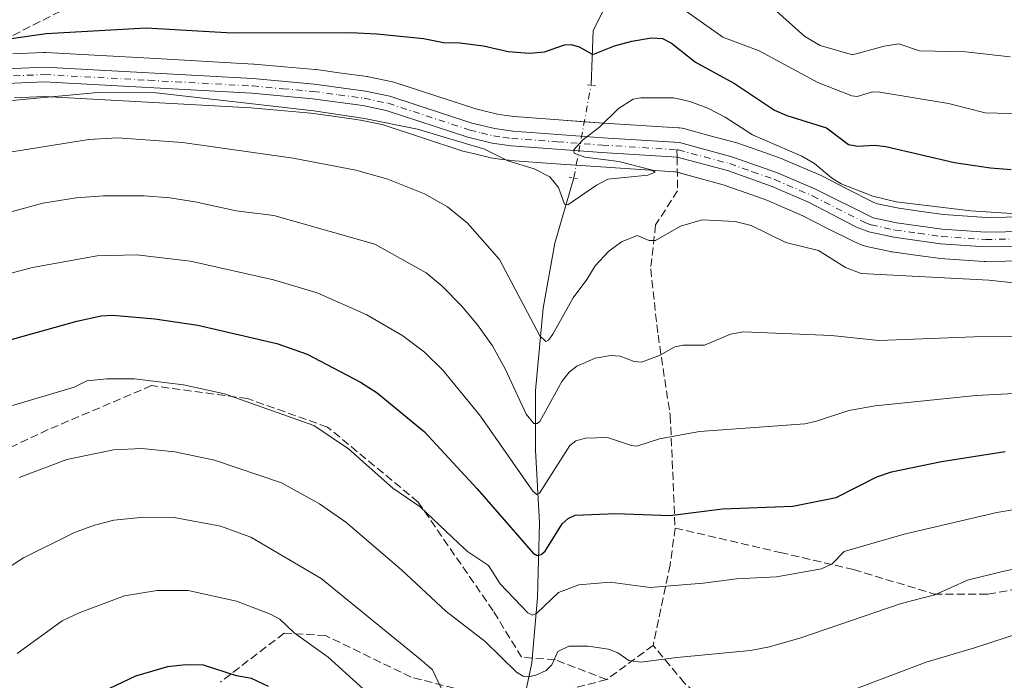
# Model space of a CAD drawing. Units: metres. Extents: x 658030 to 661483, y 4755700 to 4758092.
# Drawn here: x 660742 to 660943, y 4757753 to 4757889 of the extents above; entities that cross this region are included whole.
import ezdxf

# ---------------------------------------------------------------- set-up
doc = ezdxf.new("R2010")
doc.units = ezdxf.units.M
doc.header["$MEASUREMENT"] = 0
for name, pattern in [('DGN Style 3', [2.307223458686699, 1.648016756204785, -0.6592067024819142]), ('DGN Style 4', [2.6384748266838614, 1.318413404963828, -0.6592067024819142, 0.001648016756204785, -0.6592067024819142]), ('DGN Style 5', [1.1536117293433497, 0.4944050268614355, -0.6592067024819142])]:
    doc.linetypes.add(name, pattern=pattern)
for name, color, linetype, lineweight in [('Corriente natural lineal', 142, 'Continuous', 13), ('Corriente natural lineal oculto', 9, 'DGN Style 4', 13), ('Curva de nivel maestra', 30, 'Continuous', 30), ('Curva de nivel normal', 30, 'Continuous', 0), ('Instalación recreativa', 7, 'Continuous', 0), ('Pista no pavimentada Cxs', 111, 'Continuous', 0), ('Pista no pavimentada eje', 91, 'DGN Style 4', 0), ('Puente lineal', 2, 'DGN Style 5', 0), ('Senda', 7, 'DGN Style 3', 0), ('Senda no paivmentada conexión', 7, 'DGN Style 3', 0)]:
    doc.layers.add(name, color=color, linetype=linetype, lineweight=lineweight)

# ---------------------------------------------------------------- blocks, each defined once
blk = doc.blocks.new('*U8')
at = {"layer": 'Instalación recreativa', "color": 7, "linetype": 'Continuous', "lineweight": 0}
for points in [[(660975.8669999996, 4757839.7194, 1311.097099999999), (660939.5083999997, 4757839.100400001, 1311.008700000006), (660939.1585999997, 4757839.110900001, 1311.020000000004), (660930.0785999997, 4757839.740900001, 1315.852100000004), (660929.767, 4757839.773399999, 1315.872300000003), (660925.0838000001, 4757840.428200001, 1313.263200000001), (660920.3006999996, 4757841.092900001, 1310.385200000004), (660920.1387, 4757841.1185, 1310.3269), (660919.9791000001, 4757841.149599999, 1310.260500000004), (660915.0691000001, 4757842.1996, 1308.906700000007), (660914.4709999999, 4757842.3715, 1308.756200000003), (660914.3590000002, 4757842.414000001, 1308.713900000002), (660913.1040000003, 4757842.909, 1308.589800000002), (660912.7507999997, 4757843.066099999, 1308.563200000004), (660906.8147, 4757846.019500001, 1309.534799999994), (660902.0804000003, 4757848.481500001, 1308.793000000005), (660894.6489000004, 4757851.677400001, 1309.468099999998), (660890.2426000005, 4757853.236600001, 1309.0861), (660885.7504000004, 4757854.817500001, 1308.039399999994), (660880.7510000003, 4757856.1533, 1307.010500000004), (660875.9985999997, 4757857.462900001, 1305.865099999996), (660875.8337000003, 4757857.476700001, 1305.862099999998), (660860.7549999999, 4757858.440500001, 1305.313500000004), (660851.5005000001, 4757859.106799999, 1308.293699999995), (660842.2041999997, 4757859.7819, 1313.566200000001), (660841.8970999997, 4757859.8148, 1313.829599999998), (660840.0750000002, 4757860.0737, 1315.1296), (660838.1328999996, 4757860.342599999, 1316.375899999999), (660837.9687000001, 4757860.3685, 1316.462899999999), (660837.6772999996, 4757860.4298, 1316.560599999997), (660835.1994000003, 4757861.038100001, 1316.915699999998), (660832.8515, 4757861.6064, 1317.484299999996), (660832.5066000001, 4757861.704600001, 1317.540299999993), (660816.0198999997, 4757867.116400001, 1309.862299999994), (660811.5395000001, 4757868.051899999, 1310.478400000007), (660806.4532000005, 4757868.735500001, 1309.4709), (660801.3853000002, 4757869.4224, 1309.577499999999), (660795.2339000005, 4757869.978, 1312.088300000003), (660789.1129000002, 4757870.521000001, 1312.802899999995), (660767.9641000006, 4757871.6818, 1307.984100000001), (660746.8465999998, 4757872.835200001, 1307.095199999996), (660740.7655999997, 4757872.593699999, 1306.886599999998)], [(660740.4046, 4757881.5865, 1302.3796), (660746.7015000005, 4757881.8366, 1302.477400000003), (660746.8800999997, 4757881.840100001, 1302.497099999993), (660747.1255000001, 4757881.8334, 1302.526500000007), (660768.4561000002, 4757880.668400001, 1308.816600000006), (660789.6816999996, 4757879.5033, 1309.052299999996), (660789.8327000003, 4757879.492500001, 1309.257199999993), (660796.0362999998, 4757878.942199999, 1313.806800000006), (660802.2949000001, 4757878.376900001, 1307.091700000004), (660802.4944000002, 4757878.3543, 1306.789199999999), (660807.6569999997, 4757877.6547, 1312.059999999998), (660812.8996000001, 4757876.949999999, 1310.749400000001), (660813.0815000003, 4757876.921700001, 1310.996199999994), (660813.2198999999, 4757876.895099999, 1311.176200000002), (660818.1048999998, 4757875.8751, 1315.150999999998), (660818.5886000004, 4757875.7456, 1314.453200000004), (660835.1431, 4757870.311600001, 1307.047800000001), (660837.3307999996, 4757869.782099999, 1306.522700000001), (660839.5972999996, 4757869.2257, 1306.915999999997), (660841.3251999998, 4757868.986500001, 1307.296300000002), (660843.0100999996, 4757868.747099999, 1307.771599999993), (660852.1497, 4757868.0834, 1310.999400000001), (660861.3651999999, 4757867.4198, 1308.222399999999), (660876.5661000004, 4757866.448100001, 1307.742700000003), (660876.5722000003, 4757866.447799999, 1307.739199999996), (660876.5761000002, 4757866.4475, 1307.736900000004), (660876.6040000003, 4757866.445699999, 1307.720600000001), (660876.8356999997, 4757866.431, 1307.585999999996), (660877.3315000003, 4757866.3717, 1307.288400000005), (660877.7165999999, 4757866.2863, 1307.151800000007), (660883.0791999997, 4757864.846899999, 1306.826000000001), (660888.2417000001, 4757863.467599999, 1308.799599999998), (660888.574, 4757863.364900001, 1308.9905), (660893.2375999996, 4757861.7236, 1311.4951), (660897.8102000002, 4757860.1055, 1313.309399999998), (660898.0679000001, 4757860.004000001, 1313.221999999994), (660905.7878999999, 4757856.684, 1313.253100000002), (660906.0866, 4757856.542400001, 1313.321100000001), (660910.8956000004, 4757854.041099999, 1310.468099999998), (660916.5861999998, 4757851.210300001, 1308.663499999995), (660917.3150000004, 4757850.922800001, 1308.712799999994), (660921.7013999998, 4757849.984800001, 1311.084000000003), (660926.3263999998, 4757849.342, 1312.760899999994), (660930.8579000002, 4757848.708500001, 1312.267999999997), (660939.5877, 4757848.102800001, 1309.8845), (660975.8317999998, 4757848.719799999, 1315.489900000001)]]:
    blk.add_polyline3d(points, dxfattribs=at)

msp = doc.modelspace()

# ---------------------------------------------------------------- linework, layer by layer
at = {"layer": 'Corriente natural lineal', "color": 142, "linetype": 'Continuous', "lineweight": 13}
for points in [[(660858.7204, 4757875.1589, 1302.080400000006), (660859.1300999997, 4757886.360099999, 1296.891199999998), (660863.4401000004, 4757894.9801, 1293.087799999994), (660868.5401, 4757900.860099999, 1290.136599999998), (660877.1601, 4757907.520099999, 1285.733600000007), (660883.4301000005, 4757913.790100001, 1281.751399999994), (660889.7001, 4757918.4901, 1277.613899999997), (660893.6201, 4757923.590100001, 1274.392500000002), (660897.1401000004, 4757933.390100001, 1269.917100000006), (660901.4501, 4757939.2601, 1266.304799999998), (660904.2001, 4757943.5701, 1264.044399999999), (660908.9001000002, 4757948.280099999, 1260.542000000001), (660913.9901000002, 4757950.630100001, 1257.964699999997)], [(660837.9700999996, 4757719.420100001, 1349.001799999998), (660837.9700999996, 4757726.4801, 1346.481799999994), (660842.2801000001, 4757733.920100001, 1342.596900000004), (660843.0601000005, 4757741.7601, 1339.478700000007), (660844.6300999997, 4757747.640100001, 1337.345000000001), (660846.5900999998, 4757757.040100001, 1334.094400000002), (660847.7701000003, 4757770.370100001, 1328.458299999999), (660848.1601, 4757785.6501, 1322.655299999999), (660847.3701, 4757800.540100001, 1317.153200000001), (660847.3701, 4757812.690099999, 1313.416800000006), (660848.9401000004, 4757829.540100001, 1308.993400000007), (660851.2901, 4757842.860099999, 1306.624700000001), (660855.2100999998, 4757856.190099999, 1304.490600000005)]]:
    msp.add_polyline3d(points, dxfattribs=at)
at = {"layer": 'Corriente natural lineal oculto', "color": 9, "linetype": 'DGN Style 4', "lineweight": 13, "extrusion": (0.983363148260638, -0.1816299095264743, 0.002737628231069948), "elevation": -214304.7586518348, "flags": 128}
msp.add_lwpolyline([(4798749.496496334, 1891.184442927898), (4798749.618335881, 1891.168442792387), (4798761.196059148, 1890.255239445885), (4798768.76323361, 1888.779940326129), (4798768.787362982, 1888.774233896097)], dxfattribs=at)
at = {"layer": 'Curva de nivel maestra', "color": 30, "linetype": 'Continuous', "lineweight": 30, "flags": 128}
for points, elevation in [([(660728.5599999997, 4757883.0801), (660747.25, 4757885.780099999), (660767.7300000006, 4757886.9301), (660785.3200000003, 4757885.890100001), (660809.5300000003, 4757885.9801), (660814.9199999999, 4757885.670100001), (660824.4600000001, 4757884.690099999), (660828.5599999997, 4757883.920100001), (660831.9000000004, 4757883.850099999), (660836.7300000006, 4757883.2501), (660841.7699999996, 4757882.0601), (660846.1200000001, 4757881.690099999), (660849.1699999999, 4757882.0001), (660853.3200000003, 4757883.4101), (660854.6799999997, 4757883.520099999), (660856.3099999997, 4757883.040100001), (660859.1100000005, 4757881.4801), (660863.4900000002, 4757883.220100001), (660867.0599999997, 4757884.1801), (660871.0800000001, 4757884.880100001), (660873.3499999996, 4757884.720100001), (660875.1500000004, 4757883.790100001), (660880.0800000001, 4757879.850099999), (660888.0599999997, 4757875.550100001), (660896.2199999997, 4757870.0601), (660898.79, 4757868.950099999), (660906.8899999997, 4757866.460100001), (660911.3799999999, 4757863.040100001), (660913.2800000003, 4757862.700099999), (660916.6100000005, 4757862.890100001), (660919.0300000003, 4757862.6501), (660933.0499999998, 4757859.390100001), (660940.4699999997, 4757858.2401), (660944.6799999997, 4757857.9101)], 1300), ([(660729.8099999997, 4757820.300100001), (660753.5199999996, 4757826.890100001), (660758.4800000006, 4757827.970100001), (660760.8899999997, 4757828.100099999), (660769.5, 4757827.4001), (660778.3099999997, 4757826.100099999), (660794.4600000001, 4757822.340100001), (660800.6699999999, 4757820.1501), (660811.5599999997, 4757814.440099999), (660814.9400000004, 4757812.220100001), (660824.6200000001, 4757804.2601), (660835.4000000004, 4757792.590100001), (660846.8600000005, 4757779.460100001), (660847.6799999997, 4757778.950099999), (660848.5300000003, 4757779.1601), (660849.3099999997, 4757779.870100001), (660852.7800000003, 4757785.4301), (660854.0499999998, 4757786.540100001), (660855.4500000002, 4757787.190099999), (660863.7800000003, 4757787.5601), (660874.8700000001, 4757787.170100001), (660885.5800000001, 4757788.4901), (660900, 4757789.0601), (660908.8600000005, 4757790.8201), (660917.1900000004, 4757795.0701), (660920.1900000004, 4757796.0801), (660930.4400000004, 4757798.1801), (660943.4500000002, 4757800.2601)], 1325), ([(660792.7100000001, 4757752.190099999), (660789.2800000003, 4757753.8301), (660786.2100000001, 4757754.370100001), (660779.4299999997, 4757756.5101), (660775.8600000005, 4757756.630100001), (660772.0599999997, 4757756.190099999), (660765.5499999998, 4757754.3201), (660756.0499999998, 4757749.780099999)], 1350)]:
    msp.add_lwpolyline(points, dxfattribs=dict(at, elevation=elevation))
at = {"layer": 'Curva de nivel normal', "color": 30, "linetype": 'Continuous', "lineweight": 0, "flags": 128}
for points, elevation in [([(660877.7599999999, 4757890.560000001), (660885.6600000003, 4757884.970000001), (660893.0999999996, 4757882.180000001), (660905.1299999999, 4757875.74), (660912.0999999996, 4757873.02), (660913.1699999999, 4757872.890000001), (660916.2800000003, 4757873.800000001), (660917.8099999997, 4757873.74), (660931.8499999996, 4757871.460000001), (660939.3300000001, 4757869.529999999), (660949.54, 4757869.25)], 1295), ([(660896.6699999999, 4757890.310000001), (660902.4800000006, 4757885.109999999), (660905.5899999999, 4757883.300000001), (660912.2199999997, 4757881.369999999), (660918.6900000004, 4757883.16), (660921.6699999999, 4757883.640000001), (660925.9100000003, 4757882.220000001), (660935.3399999999, 4757881.970000001), (660944.4400000004, 4757880.980000001)], 1290), ([(660738.0300000003, 4757871.850000001), (660757.8499999996, 4757873.710000001), (660769.75, 4757873.59), (660801.9900000002, 4757869.939999999), (660812.3899999997, 4757868.359999999), (660823.2400000002, 4757866.199999999), (660836.9400000004, 4757862.100000001), (660841.7000000002, 4757859.699999999), (660847.0899999999, 4757858.08), (660850.2599999999, 4757856.4), (660852.0599999997, 4757854.230000001), (660853.3099999997, 4757850.859999999), (660853.9699999997, 4757850.680000001), (660859.8099999997, 4757854.720000001), (660862.1699999999, 4757855.970000001), (660870.3399999999, 4757856.75), (660871.8200000003, 4757857.350000001), (660871, 4757857.84), (660864.3899999997, 4757859.550000001), (660857.4299999997, 4757860.480000001), (660855.2699999996, 4757861.289999999), (660855.2000000002, 4757861.92), (660856.9600000001, 4757863.930000001), (660860.5099999999, 4757866.640000001), (660864.3600000005, 4757870.390000001), (660867.3700000001, 4757872.33), (660868.8899999997, 4757872.609999999), (660875.5899999999, 4757872.58), (660878.9299999997, 4757871.850000001), (660882.5800000001, 4757870.439999999), (660886.1399999997, 4757868.600000001), (660891.7599999999, 4757865.050000001), (660901.8300000001, 4757860.66), (660904.4600000001, 4757859.140000001), (660907.9299999997, 4757856.220000001), (660909.9000000004, 4757854.970000001), (660916.4000000004, 4757852.470000001), (660921.1299999999, 4757851.33), (660936.4299999997, 4757849.460000001), (660947.9500000002, 4757848.720000001)], 1305), ([(660740.2300000006, 4757861.560000001), (660756.0099999999, 4757864.039999999), (660761.8399999999, 4757864.4), (660775.1299999999, 4757863.470000001), (660797.7599999999, 4757860.230000001), (660810.5899999999, 4757857.800000001), (660817.1299999999, 4757855.970000001), (660824.6799999997, 4757852.939999999), (660829.3600000005, 4757850.26), (660833.4600000001, 4757846.939999999), (660840.0099999999, 4757839.51), (660848.2599999999, 4757823.91), (660849.4400000004, 4757822.720000001), (660850, 4757823.01), (660850.8799999999, 4757824.220000001), (660855.0599999997, 4757831.689999999), (660857.8899999997, 4757835.42), (660859.5499999998, 4757838.230000001), (660862.3799999999, 4757841.24), (660864.9299999997, 4757843.140000001), (660868.1799999997, 4757844.439999999), (660870.6200000001, 4757843.41), (660871.8799999999, 4757843.380000001), (660877.0499999998, 4757846.34), (660881.4199999999, 4757847.609999999), (660888.1900000004, 4757847.32), (660891.5, 4757846.460000001), (660898.54, 4757843), (660905.25, 4757841.369999999), (660910.75, 4757837.9), (660913.9800000006, 4757836.65), (660940.1299999999, 4757835.289999999), (660945.2199999997, 4757834.720000001)], 1310), ([(660733.5499999998, 4757847.52), (660746.5599999997, 4757851.07), (660753.3899999997, 4757852.16), (660759.0099999999, 4757852.57), (660767.3200000003, 4757852.550000001), (660772.5700000003, 4757852.140000001), (660777.75, 4757851.34), (660786.0999999996, 4757849.5), (660793.8499999996, 4757848.529999999), (660814.4800000006, 4757842.67), (660824.9900000002, 4757836.789999999), (660828.25, 4757834.08), (660832.2300000006, 4757830.02), (660835.5199999996, 4757826.17), (660838.5800000001, 4757821.84), (660841.2300000006, 4757817), (660845.4500000002, 4757807.9), (660847.04, 4757805.960000001), (660847.7300000006, 4757805.949999999), (660848.2199999997, 4757806.359999999), (660852.7400000002, 4757814.59), (660854.2300000006, 4757816.49), (660855.8399999999, 4757817.680000001), (660859.5800000001, 4757819.34), (660862.7699999996, 4757819.91), (660864.7100000001, 4757819.77), (660867.5499999998, 4757818.630000001), (660869.0199999996, 4757818.5), (660872.7100000001, 4757819.890000001), (660875.8700000001, 4757821.619999999), (660877.5800000001, 4757821.970000001), (660881.9000000004, 4757822.01), (660887.2400000002, 4757824.220000001), (660889.8799999999, 4757824.730000001), (660907.8899999997, 4757823.939999999), (660917.5899999999, 4757822.92), (660937.1299999999, 4757823.689999999), (660962.2599999999, 4757823.880000001)], 1315), ([(660729.4299999997, 4757833.92), (660744.4800000006, 4757837.869999999), (660757.6799999997, 4757840.27), (660765.7000000002, 4757840.480000001), (660776.7800000003, 4757839.210000001), (660793.79, 4757835.380000001), (660802.6900000004, 4757832.689999999), (660812.8200000003, 4757828.199999999), (660820.25, 4757823.869999999), (660824.6200000001, 4757820.59), (660828.3700000001, 4757816.869999999), (660836.0800000001, 4757807.5), (660846.8200000003, 4757792.100000001), (660847.6200000001, 4757791.470000001), (660848.1799999997, 4757791.730000001), (660854.3700000001, 4757801.5), (660855.6399999997, 4757802.41), (660857.5599999997, 4757802.99), (660862.1100000005, 4757803.109999999), (660866.9800000006, 4757801.449999999), (660868.0599999997, 4757801.34), (660872.7000000002, 4757802.810000001), (660880.8899999997, 4757804.33), (660902.4400000004, 4757805.92), (660904.8399999999, 4757806.42), (660911.4600000001, 4757808.630000001), (660916.8700000001, 4757809.600000001), (660937.5199999996, 4757811.67), (660960.8700000001, 4757812.9)], 1320), ([(661160.9699999997, 4757828.92), (661154.1200000001, 4757825.41), (661143.5599999997, 4757820.57), (661113.9600000001, 4757804.439999999), (661090.5899999999, 4757794.189999999), (661076.0199999996, 4757788.76), (661069.6500000004, 4757786.039999999), (661046.1600000003, 4757777.82), (661041.6799999997, 4757776.630000001), (661036.9199999999, 4757776.16), (661020.6299999999, 4757776.560000001), (661007.75, 4757775.65), (660998.4100000003, 4757774.27), (660979.6900000004, 4757772.119999999), (660964.8399999999, 4757768.480000001), (660960.3399999999, 4757767.680000001), (660937.2000000002, 4757760.100000001), (660927.3099999997, 4757757.180000001), (660912.6699999999, 4757751.600000001)], 1340), ([(660740.3600000005, 4757809.640000001), (660752.9900000002, 4757813.41), (660755.5700000003, 4757814.680000001), (660759.6600000003, 4757815.100000001), (660765.3300000001, 4757815.119999999), (660775.3700000001, 4757813.880000001), (660783.7300000006, 4757812.02), (660802.0099999999, 4757805.58), (660809.0899999999, 4757800.82), (660818.1799999997, 4757792.76), (660823.79, 4757788.930000001), (660831.6500000004, 4757781.390000001), (660833.4600000001, 4757779.789999999), (660837.7400000002, 4757776.930000001), (660840.1500000004, 4757773.15), (660845.8099999997, 4757767.25), (660846.7199999997, 4757766.77), (660847.6500000004, 4757767.180000001), (660852.0700000003, 4757771.430000001), (660856.2400000002, 4757772.960000001), (660862.6500000004, 4757773.5), (660870.7999999998, 4757772.390000001), (660881.6900000004, 4757773.289999999), (660888.4800000006, 4757774.189999999), (660896.6699999999, 4757774.630000001), (660905.8600000005, 4757776.210000001), (660908.0199999996, 4757777.289999999), (660910.5099999999, 4757779.76), (660922.7999999998, 4757783.359999999), (660941.75, 4757787.77), (660963.8799999999, 4757791.439999999)], 1330), ([(660741.7300000006, 4757794.92), (660751.5099999999, 4757798.59), (660761.0199999996, 4757800.550000001), (660766.8300000001, 4757800.84), (660773.5599999997, 4757800.17), (660781.7199999997, 4757798.449999999), (660795.4299999997, 4757793.810000001), (660803.1900000004, 4757789.539999999), (660808.5499999998, 4757785.82), (660819.9699999997, 4757776.060000001), (660829, 4757767.560000001), (660837.0700000003, 4757761.369999999), (660843.4800000006, 4757755.100000001), (660844.8300000001, 4757754.26), (660845.8300000001, 4757754.130000001), (660847.4600000001, 4757754.460000001), (660849.5099999999, 4757755.470000001), (660850.6699999999, 4757756.600000001), (660851.9199999999, 4757759.359999999), (660854.1799999997, 4757760.41), (660858.1200000001, 4757760.439999999), (660862.2999999998, 4757759.800000001), (660864.1900000004, 4757759.09), (660866.4299999997, 4757757.52), (660868.9199999999, 4757757.140000001), (660876.25, 4757758.130000001), (660891.3200000003, 4757759.529999999), (660895.2300000006, 4757760.300000001), (660901.6299999999, 4757762.119999999), (660922.1900000004, 4757769.16), (660929.0700000003, 4757770.930000001), (660935.7199999997, 4757773.890000001), (660942.9100000003, 4757775.680000001), (660965.0999999996, 4757780.300000001)], 1335), ([(660828.0700000003, 4757751.859999999), (660826.2699999996, 4757755.550000001), (660824.1399999997, 4757757.439999999), (660803.4800000006, 4757774.24), (660789.1500000004, 4757782.74), (660782.9500000002, 4757784.970000001), (660773.4100000003, 4757786.76), (660767.2000000002, 4757786.800000001), (660761.1100000005, 4757786.210000001), (660757.1100000005, 4757785.180000001), (660753.0700000003, 4757783.65), (660742.6399999997, 4757778.470000001), (660734.6600000003, 4757773.380000001)], 1340), ([(660741.3099999997, 4757758.92), (660750.5300000003, 4757765.600000001), (660753.9800000006, 4757767.27), (660763.3099999997, 4757770.74), (660769.9600000001, 4757771.800000001), (660776.2999999998, 4757771.789999999), (660786.1799999997, 4757769.66), (660793.1500000004, 4757766.960000001), (660795.0300000003, 4757765.939999999), (660798, 4757763.15), (660804.9400000004, 4757758.180000001), (660817.8700000001, 4757746.439999999)], 1345)]:
    msp.add_lwpolyline(points, dxfattribs=dict(at, elevation=elevation))
at = {"layer": 'Instalación recreativa', "color": 7, "linetype": 'Continuous', "lineweight": 0}
for points in [[(660740.4046, 4757881.5865, 1302.3796), (660746.7015000005, 4757881.8366, 1302.477400000003), (660746.8800999997, 4757881.840100001, 1302.497099999993), (660747.1255000001, 4757881.8334, 1302.526500000007), (660768.4561000002, 4757880.668400001, 1308.816600000006), (660789.6816999996, 4757879.5033, 1309.052299999996), (660789.8327000003, 4757879.492500001, 1309.257199999993), (660796.0362999998, 4757878.942199999, 1313.806800000006), (660802.2949000001, 4757878.376900001, 1307.091700000004), (660802.4944000002, 4757878.3543, 1306.789199999999), (660807.6569999997, 4757877.6547, 1312.059999999998), (660812.8996000001, 4757876.949999999, 1310.749400000001), (660813.0815000003, 4757876.921700001, 1310.996199999994), (660813.2198999999, 4757876.895099999, 1311.176200000002), (660818.1048999998, 4757875.8751, 1315.150999999998), (660818.5886000004, 4757875.7456, 1314.453200000004), (660835.1431, 4757870.311600001, 1307.047800000001), (660837.3307999996, 4757869.782099999, 1306.522700000001), (660839.5972999996, 4757869.2257, 1306.915999999997), (660841.3251999998, 4757868.986500001, 1307.296300000002), (660843.0100999996, 4757868.747099999, 1307.771599999993), (660852.1497, 4757868.0834, 1310.999400000001), (660857.3404000001, 4757867.709600001, 1309.1397)], [(660855.6936999997, 4757858.8049, 1306.304999999993), (660851.5005000001, 4757859.106799999, 1308.293699999995), (660842.2041999997, 4757859.7819, 1313.566200000001), (660841.8970999997, 4757859.8148, 1313.829599999998), (660840.0750000002, 4757860.0737, 1315.1296), (660838.1328999996, 4757860.342599999, 1316.375899999999), (660837.9687000001, 4757860.3685, 1316.462899999999), (660837.6772999996, 4757860.4298, 1316.560599999997), (660835.1994000003, 4757861.038100001, 1316.915699999998), (660832.8515, 4757861.6064, 1317.484299999996), (660832.5066000001, 4757861.704600001, 1317.540299999993), (660816.0198999997, 4757867.116400001, 1309.862299999994), (660811.5395000001, 4757868.051899999, 1310.478400000007), (660806.4532000005, 4757868.735500001, 1309.4709), (660801.3853000002, 4757869.4224, 1309.577499999999), (660795.2339000005, 4757869.978, 1312.088300000003), (660789.1129000002, 4757870.521000001, 1312.802899999995), (660767.9641000006, 4757871.6818, 1307.984100000001), (660746.8465999998, 4757872.835200001, 1307.095199999996), (660740.7655999997, 4757872.593699999, 1306.886599999998)], [(660857.3404000001, 4757867.709600001, 1309.1397), (660861.3651999999, 4757867.4198, 1308.222399999999), (660876.5661000004, 4757866.448100001, 1307.742700000003), (660876.5722000003, 4757866.447799999, 1307.739199999996), (660876.5761000002, 4757866.4475, 1307.736900000004), (660876.6040000003, 4757866.445699999, 1307.720600000001), (660876.8356999997, 4757866.431, 1307.585999999996), (660877.3315000003, 4757866.3717, 1307.288400000005), (660877.7165999999, 4757866.2863, 1307.151800000007), (660883.0791999997, 4757864.846899999, 1306.826000000001), (660888.2417000001, 4757863.467599999, 1308.799599999998), (660888.574, 4757863.364900001, 1308.9905), (660893.2375999996, 4757861.7236, 1311.4951), (660897.8102000002, 4757860.1055, 1313.309399999998), (660898.0679000001, 4757860.004000001, 1313.221999999994), (660905.7878999999, 4757856.684, 1313.253100000002), (660906.0866, 4757856.542400001, 1313.321100000001), (660910.8956000004, 4757854.041099999, 1310.468099999998), (660916.5861999998, 4757851.210300001, 1308.663499999995), (660917.3150000004, 4757850.922800001, 1308.712799999994), (660921.7013999998, 4757849.984800001, 1311.084000000003), (660926.3263999998, 4757849.342, 1312.760899999994), (660930.8579000002, 4757848.708500001, 1312.267999999997), (660939.5877, 4757848.102800001, 1309.8845), (660975.8317999998, 4757848.719799999, 1315.489900000001)], [(660876.3596000001, 4757857.363399999, 1305.965500000006), (660875.9985999997, 4757857.462900001, 1305.865099999996), (660875.8337000003, 4757857.476700001, 1305.862099999998), (660860.7549999999, 4757858.440500001, 1305.313500000004), (660855.6936999997, 4757858.8049, 1306.304999999993)], [(661027.2205999997, 4757839.566500001, 1311.210699999996), (661017.414, 4757838.968400001, 1315.642999999997), (661017.0987000001, 4757838.9605, 1315.629799999995), (660975.8669999996, 4757839.7194, 1311.097099999999), (660939.5083999997, 4757839.100400001, 1311.008700000006), (660939.1585999997, 4757839.110900001, 1311.020000000004), (660930.0785999997, 4757839.740900001, 1315.852100000004), (660929.767, 4757839.773399999, 1315.872300000003), (660925.0838000001, 4757840.428200001, 1313.263200000001), (660920.3006999996, 4757841.092900001, 1310.385200000004), (660920.1387, 4757841.1185, 1310.3269), (660919.9791000001, 4757841.149599999, 1310.260500000004), (660915.0691000001, 4757842.1996, 1308.906700000007), (660914.4709999999, 4757842.3715, 1308.756200000003), (660914.3590000002, 4757842.414000001, 1308.713900000002), (660913.1040000003, 4757842.909, 1308.589800000002), (660912.7507999997, 4757843.066099999, 1308.563200000004), (660906.8147, 4757846.019500001, 1309.534799999994), (660902.0804000003, 4757848.481500001, 1308.793000000005), (660894.6489000004, 4757851.677400001, 1309.468099999998), (660890.2426000005, 4757853.236600001, 1309.0861), (660885.7504000004, 4757854.817500001, 1308.039399999994), (660880.7510000003, 4757856.1533, 1307.010500000004), (660876.3596000001, 4757857.363399999, 1305.965500000006)]]:
    msp.add_polyline3d(points, dxfattribs=at)
at = {"layer": 'Pista no pavimentada Cxs', "color": 111, "linetype": 'Continuous', "lineweight": 0}
for points in [[(660734.3000999996, 4757878.340100001, 1303.250400000004), (660746.8901000004, 4757878.840100001, 1303.101500000004), (660789.5500999996, 4757876.5101, 1306.7935), (660802.0601000005, 4757875.380100001, 1305.796000000002), (660812.5500999996, 4757873.970100001, 1306.706200000001), (660817.5701000001, 4757872.920100001, 1309.691800000001), (660834.3201000001, 4757867.420100001, 1304.7984), (660839.0301000001, 4757866.280099999, 1305.667100000006), (660842.6901000004, 4757865.7601, 1305.566500000001), (660861.1601, 4757864.4301, 1306.206000000006), (660876.7901, 4757863.4301, 1305.989700000006), (660887.5201000003, 4757860.550100001, 1306.6008), (660896.8400999998, 4757857.270099999, 1307.808600000004), (660904.6501000002, 4757853.9101, 1308.551300000007), (660916.4501, 4757848.040100001, 1306.639800000004), (660921.1801000005, 4757847.030099999, 1307.102899999998), (660930.5500999996, 4757845.720100001, 1308.556899999996), (660939.5100999996, 4757845.100099999, 1307.756699999998), (660975.8701, 4757845.720100001, 1311.308699999994)], [(660734.3000999996, 4757878.340100001, 1303.250400000004), (660746.8901000004, 4757878.840100001, 1303.101500000004), (660789.5500999996, 4757876.5101, 1306.7935), (660802.0601000005, 4757875.380100001, 1305.796000000002), (660812.5500999996, 4757873.970100001, 1306.706200000001), (660817.5701000001, 4757872.920100001, 1309.691800000001), (660834.3201000001, 4757867.420100001, 1304.7984), (660839.0301000001, 4757866.280099999, 1305.667100000006), (660842.6901000004, 4757865.7601, 1305.566500000001), (660861.1601, 4757864.4301, 1306.206000000006), (660876.7901, 4757863.4301, 1305.989700000006), (660887.5201000003, 4757860.550100001, 1306.6008), (660896.8400999998, 4757857.270099999, 1307.808600000004), (660904.6501000002, 4757853.9101, 1308.551300000007), (660916.4501, 4757848.040100001, 1306.639800000004), (660921.1801000005, 4757847.030099999, 1307.102899999998), (660930.5500999996, 4757845.720100001, 1308.556899999996), (660939.5100999996, 4757845.100099999, 1307.756699999998), (660975.8701, 4757845.720100001, 1311.308699999994)], [(660975.8701, 4757842.720100001, 1307.543999999994), (660939.4301000005, 4757842.100099999, 1307.455400000006), (660930.2301000003, 4757842.7401, 1307.745699999999), (660920.6601, 4757844.0701, 1307.634099999996), (660915.5701000001, 4757845.1601, 1307.2981), (660913.0601000005, 4757846.1501, 1307.029999999999), (660903.3701, 4757851.190099999, 1307.203999999998), (660895.7401000002, 4757854.470100001, 1307.722299999994), (660886.6401000004, 4757857.690099999, 1305.909100000005), (660876.3101000005, 4757860.450099999, 1305.600000000006), (660860.9600999998, 4757861.4301, 1304.999400000001), (660842.3701, 4757862.780099999, 1305.891699999993), (660838.4700999996, 4757863.3201, 1308.111600000004), (660833.5000999998, 4757864.540100001, 1310.180399999997), (660816.8000999996, 4757870.020099999, 1308.148799999995), (660812.0500999996, 4757871.0101, 1306.805900000007), (660801.7200999996, 4757872.4101, 1305.280799999993), (660789.3201000001, 4757873.5101, 1306.719100000002), (660746.8701, 4757875.840100001, 1304.698000000004), (660734.5401, 4757875.340100001, 1306.031499999998)], [(660975.8701, 4757842.720100001, 1307.543999999994), (660939.4301000005, 4757842.100099999, 1307.455400000006), (660930.2301000003, 4757842.7401, 1307.745699999999), (660920.6601, 4757844.0701, 1307.634099999996), (660915.5701000001, 4757845.1601, 1307.2981), (660913.0601000005, 4757846.1501, 1307.029999999999), (660903.3701, 4757851.190099999, 1307.203999999998), (660895.7401000002, 4757854.470100001, 1307.722299999994), (660886.6401000004, 4757857.690099999, 1305.909100000005), (660876.3101000005, 4757860.450099999, 1305.600000000006), (660860.9600999998, 4757861.4301, 1304.999400000001), (660842.3701, 4757862.780099999, 1305.891699999993), (660838.4700999996, 4757863.3201, 1308.111600000004), (660833.5000999998, 4757864.540100001, 1310.180399999997), (660816.8000999996, 4757870.020099999, 1308.148799999995), (660812.0500999996, 4757871.0101, 1306.805900000007), (660801.7200999996, 4757872.4101, 1305.280799999993), (660789.3201000001, 4757873.5101, 1306.719100000002), (660746.8701, 4757875.840100001, 1304.698000000004), (660734.5401, 4757875.340100001, 1306.031499999998)]]:
    msp.add_polyline3d(points, dxfattribs=at)
at = {"layer": 'Pista no pavimentada eje', "color": 91, "linetype": 'DGN Style 4', "lineweight": 0}
for points in [[(660740.5850999998, 4757877.090100001, 1303.514299999996), (660746.8800999997, 4757877.340100001, 1303.498399999997), (660768.2100999998, 4757876.175100001, 1305.036699999997), (660789.4351000005, 4757875.0101, 1306.708799999993), (660795.6350999996, 4757874.460100001, 1308.053700000004), (660801.8901000004, 4757873.895099999, 1305.526199999993), (660807.0551000005, 4757873.1951, 1305.892999999997), (660812.3000999996, 4757872.4901, 1304.955900000001), (660817.1851000005, 4757871.470100001, 1308.435100000002), (660833.9101, 4757865.9801, 1307.361600000004), (660836.2651000004, 4757865.4101, 1307.217799999999), (660838.7500999998, 4757864.800100001, 1306.815400000007), (660840.7001, 4757864.530099999, 1306.300700000007), (660842.5301000001, 4757864.270099999, 1305.662100000001), (660851.8251, 4757863.595100001, 1305.804699999993), (660861.0601000005, 4757862.9301, 1305.184999999998), (660876.2858999996, 4757861.956900001, 1305.505399999995)], [(660876.2858999996, 4757861.956900001, 1305.505399999995), (660876.5500999996, 4757861.940099999, 1305.511100000003), (660881.9151, 4757860.5001, 1305.676399999997), (660887.0800999999, 4757859.120100001, 1306.220100000006), (660891.7401000002, 4757857.4801, 1306.2261), (660896.2901, 4757855.870100001, 1307.651400000002), (660904.0100999996, 4757852.550100001, 1306.738500000007), (660908.8551000003, 4757850.030099999, 1307.0389), (660914.7550999997, 4757847.095100001, 1306.517900000006), (660916.0100999996, 4757846.600099999, 1306.677599999996), (660920.9200999998, 4757845.550100001, 1307.349600000001), (660925.7050999999, 4757844.8851, 1307.951400000005), (660930.3901000004, 4757844.2301, 1308.142300000007), (660939.4700999996, 4757843.600099999, 1307.309999999998), (660975.8701, 4757844.220100001, 1309.426300000007)]]:
    msp.add_polyline3d(points, dxfattribs=at)
at = {"layer": 'Puente lineal', "color": 2, "linetype": 'DGN Style 5', "lineweight": 0, "extrusion": (0.1950953260065224, -0.8200036919212773, 0.5380815542330768), "elevation": -3771833.994562185, "flags": 128}
msp.add_lwpolyline([(1744166.31944985, 2409411.579782736), (1744167.016208931, 2409411.080668246), (1744167.980735315, 2409410.424950209)], dxfattribs=at)
at = {"layer": 'Puente lineal', "color": 2, "linetype": 'DGN Style 5', "lineweight": 0, "extrusion": (0.2089626151841109, 0.9209813983433651, 0.32882805440065), "elevation": 4520422.141981535, "flags": 128}
msp.add_lwpolyline([(408284.3860763365, -1572582.148018001), (408283.4367021242, -1572582.31786312), (408282.6561217754, -1572582.575807454)], dxfattribs=at)
at = {"layer": 'Senda', "color": 7, "linetype": 'DGN Style 3', "lineweight": 0}
for points in [[(660723.9636000004, 4757877.031099999, 1303.042000000001), (660755.6045000004, 4757893.045100001, 1309.960099999997), (660787.3545000004, 4757907.332699999, 1295.405799999993), (660819.1045000004, 4757924.266100001, 1299.818499999994), (660840.8004999999, 4757934.3203, 1294.436000000002), (660863.0255000005, 4757935.9077, 1289.130499999999), (660877.8421, 4757934.849500001, 1286.3364)], [(660876.3101000005, 4757860.450099999, 1305.600000000006), (660876.4200999998, 4757853.590100001, 1311.090299999996), (660871.9200999998, 4757846.590100001, 1323.516799999998), (660870.9200999998, 4757837.590100001, 1322.017699999997), (660872.4200999998, 4757824.090100001, 1326.331699999995), (660874.9200999998, 4757807.590100001, 1336.526100000003), (660875.9200999998, 4757784.590100001, 1345.800799999997)], [(660875.9200999998, 4757784.590100001, 1345.800799999997), (660897.4200999998, 4757779.590100001, 1349.028300000005), (660912.4200999998, 4757776.090100001, 1342.092099999994), (660928.9200999998, 4757771.090100001, 1355.407600000006), (660939.9200999998, 4757771.090100001, 1352.9476), (660969.4200999998, 4757776.090100001, 1350.5864), (660998.4200999998, 4757779.590100001, 1354.221699999995), (661022.4200999998, 4757783.590100001, 1350.812399999995), (661035.4200999998, 4757783.090100001, 1348.253400000002), (661043.4200999998, 4757785.590100001, 1356.132299999997), (661066.4200999998, 4757791.090100001, 1353.362200000003), (661088.4200999998, 4757799.090100001, 1356.187099999996), (661107.4200999998, 4757810.590100001, 1354.115399999995), (661139.9200999998, 4757828.090100001, 1346.509699999995), (661151.9200999998, 4757833.090100001, 1353.318100000004), (661166.4200999998, 4757845.090100001, 1349.447799999994)], [(660861.9200999998, 4757753.590100001, 1357.034), (660851.3837000001, 4757757.622300001, 1358.115399999995), (660844.5044999998, 4757758.151500001, 1355.152600000001), (660838.6836999999, 4757767.6765, 1342.672600000006), (660823.3378999997, 4757789.901500001, 1341.577399999995), (660804.8170999996, 4757805.247500001, 1343.772800000006), (660788.4128999999, 4757811.068299999, 1339.301000000007), (660768.8337000003, 4757813.7141, 1334.614300000001), (660747.6668999996, 4757804.7183, 1338.562600000005), (660729.6750999996, 4757796.251499999, 1339.144400000005), (660716.9751000004, 4757779.318299999, 1344.552599999996), (660698.9835000001, 4757762.3849, 1344.898400000006)], [(660875.9200999998, 4757784.590100001, 1345.800799999997), (660874.9200999998, 4757777.090100001, 1347.127800000002), (660871.4200999998, 4757760.590100001, 1356.267600000006), (660861.9200999998, 4757753.590100001, 1357.034), (660848.4200999998, 4757750.090100001, 1357.376499999998)], [(660837.4200999998, 4757750.090100001, 1351.128700000001), (660821.9200999998, 4757754.090100001, 1356.298999999999), (660804.4200999998, 4757762.590100001, 1354.125), (660795.9200999998, 4757763.090100001, 1353.952000000005), (660782.9200999998, 4757753.090100001, 1366.243700000006)], [(661035.8130999999, 4757731.6995, 1368.418600000005), (661013.3091000002, 4757729.576500001, 1378.859200000006), (660993.2006999999, 4757727.9889, 1374.883100000006), (660981.5591000002, 4757733.2807, 1372.251699999993), (660961.4506999999, 4757734.868100001, 1373.332200000005), (660945.0465000002, 4757732.222300001, 1367.026100000003), (660932.3465, 4757731.163899999, 1363.048299999995), (660918.0588999996, 4757734.3389, 1364.0864), (660902.1838999996, 4757738.5723, 1366.615300000005), (660888.4254999999, 4757743.334899999, 1359.495899999994), (660877.8421, 4757752.8599, 1350.382599999997), (660871.4200999998, 4757760.590100001, 1356.267600000006)]]:
    msp.add_polyline3d(points, dxfattribs=at)
at = {"layer": 'Senda no paivmentada conexión', "color": 7, "linetype": 'DGN Style 3', "lineweight": 0, "extrusion": (-0.001006072513170426, 0.06264256242205783, 0.9980355190028545), "elevation": 298682.7159242424, "flags": 128}
msp.add_lwpolyline([(-737194.982283431, -4737229.334097083), (-737194.982283431, -4737227.824136472)], dxfattribs=at)

# ---------------------------------------------------------------- block references
at = {"layer": 'Instalación recreativa', "color": 7, "linetype": 'Continuous', "lineweight": 0}
msp.add_blockref('*U8', (0, 0), dxfattribs=at)

doc.saveas('drawing.dxf')
